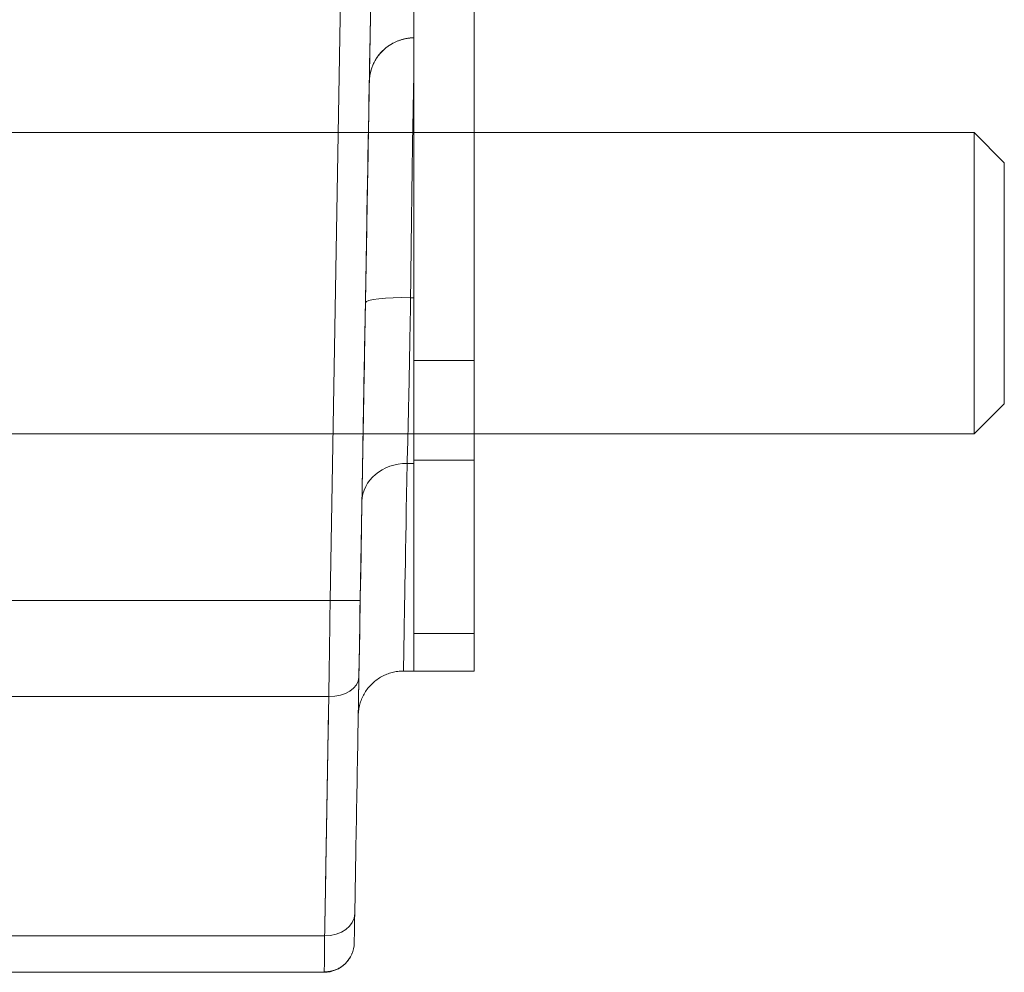
# Model space of a CAD drawing. Units: millimetres. Extents: x -292 to 99, y -108 to 108.
# Drawn here: x 66 to 99, y -60 to -28 of the extents above; entities that cross this region are included whole.
import ezdxf

# ---------------------------------------------------------------- set-up
doc = ezdxf.new("R2010")
doc.units = ezdxf.units.MM
doc.layers.add('100', color=7, linetype='Continuous')

msp = doc.modelspace()

# ---------------------------------------------------------------- linework, layer by layer
at = {"layer": '100', "color": 7, "linetype": 'Continuous', "lineweight": 18}
for p, q in [((79, 39.686, -50), (79, -39.686, -50)), ((79, -39.686, 50), (79, 39.686, 50)), ((79, -39.686, 50), (79, 39.686, 50)), ((81, 39.686, -50), (81, -39.686, -50)), ((81, -39.686, 50), (81, 39.686, 50)), ((81, -39.686, 50), (81, 39.686, 50)), ((77.047, 0, -60.547), (76.216, -47.652, -59.716)), ((77.216, -47.652, -58.716), (78.047, 0, -59.547)), ((76.216, -47.652, 59.716), (77.047, 0, 60.547)), ((76.216, -47.652, 59.716), (77.047, 0, 60.547)), ((78.047, 0, 59.547), (77.216, -47.652, 58.716)), ((78.047, 0, 59.547), (77.216, -47.652, 58.716)), ((97.601, -32.123, 37.123), (63.601, -32.123, 37.123)), ((97.601, -32.123, -37.123), (63.601, -32.123, -37.123)), ((98.601, -33.123, 37.123), (97.601, -32.123, 37.123)), ((98.601, -33.123, -37.123), (97.601, -32.123, -37.123)), ((78.888, -37.604, 28.974), (79, -37.604, 28.974)), ((78.888, -37.604, -28.974), (79, -37.604, -28.974)), ((81, -39.686, -50), (79, -39.686, -50)), ((81, -39.686, 50), (79, -39.686, 50)), ((81, -39.686, 50), (79, -39.686, 50)), ((97.601, -42.123, 37.123), (98.601, -41.123, 37.123)), ((97.601, -42.123, -37.123), (98.601, -41.123, -37.123)), ((63.601, -42.123, 37.123), (97.601, -42.123, 37.123)), ((63.601, -42.123, -37.123), (97.601, -42.123, -37.123)), ((78.773, -43.105, 25.337), (79.009, -43.105, 25.337)), ((78.773, -43.105, -25.337), (79.009, -43.105, -25.337)), ((78.773, -43.105, 25.337), (79.009, -43.105, 25.337)), ((81, -42.993, -48.75), (79, -42.993, -48.75)), ((81, -42.993, 48.75), (79, -42.993, 48.75)), ((81, -42.993, 48.75), (79, -42.993, 48.75)), ((64.784, -47.652, 59.716), (76.216, -47.652, 59.716)), ((64.784, -47.652, -59.716), (76.216, -47.652, -59.716)), ((64.784, -47.652, 59.716), (76.216, -47.652, 59.716)), ((81, -48.75, -42.993), (79, -48.75, -42.993)), ((81, -48.75, 42.993), (79, -48.75, 42.993)), ((81, -48.75, 42.993), (79, -48.75, 42.993)), ((78.652, -50), (79, -50)), ((81, -50, -39.686), (79, -50, -39.686)), ((81, -50, 39.686), (79, -50, 39.686)), ((79, -50, -39.686), (79, -50, 39.686)), ((81, -50, 39.686), (79, -50, 39.686)), ((81, -50, -39.686), (81, -50, 39.686)), ((64.829, -50.845, 58.49), (76.171, -50.845, 58.49)), ((64.829, -50.845, -58.49), (76.171, -50.845, -58.49)), ((64.829, -50.845, 58.49), (76.171, -50.845, 58.49)), ((64.966, -58.793, 50.494), (76.034, -58.793, 50.494)), ((64.966, -58.793, -50.494), (76.034, -58.793, -50.494)), ((64.966, -58.793, 50.494), (76.034, -58.793, 50.494)), ((77.017, -59.017, 47.236), (77.017, -59.017, -47.236)), ((64.983, -60, 47.236), (76.017, -60, 47.236)), ((64.983, -60, -47.236), (76.017, -60, -47.236)), ((64.983, -60, 47.236), (76.017, -60, 47.236)), ((76.017, -60, -47.236), (76.017, -60, 47.236))]:
    msp.add_line(p, q, dxfattribs=at)
for points in [[(79, -28.974, -37.604), (79, -28.955, -37.741), (79, -28.934, -37.876), (79, -28.91, -38.012), (79, -28.883, -38.146), (79, -28.854, -38.28), (79, -28.822, -38.413), (79, -28.788, -38.546), (79, -28.752, -38.678), (79, -28.713, -38.809), (79, -28.672, -38.939), (79, -28.629, -39.069), (79, -28.583, -39.197), (79, -28.535, -39.325), (79, -28.485, -39.451), (79, -28.432, -39.577), (79, -28.377, -39.702), (79, -28.32, -39.825)], [(79, -28.32, 39.825), (79, -28.377, 39.701), (79, -28.432, 39.577), (79, -28.485, 39.451), (79, -28.535, 39.324), (79, -28.583, 39.197), (79, -28.629, 39.068), (79, -28.672, 38.939), (79, -28.713, 38.809), (79, -28.752, 38.678), (79, -28.789, 38.546), (79, -28.822, 38.413), (79, -28.854, 38.28), (79, -28.883, 38.146), (79, -28.91, 38.012), (79, -28.934, 37.876), (79, -28.955, 37.741), (79, -28.974, 37.604)], [(79.006, -28.974, -37.604), (78.96, -28.975, -37.605), (78.913, -28.978, -37.605), (78.867, -28.982, -37.606), (78.821, -28.987, -37.606), (78.775, -28.994, -37.607), (78.73, -29.002, -37.609), (78.684, -29.012, -37.61), (78.639, -29.023, -37.611), (78.595, -29.035, -37.613), (78.55, -29.049, -37.615), (78.507, -29.064, -37.617), (78.463, -29.08, -37.619), (78.42, -29.098, -37.622), (78.378, -29.117, -37.624), (78.336, -29.137, -37.627), (78.295, -29.158, -37.63), (78.255, -29.181, -37.633), (78.215, -29.204, -37.636), (78.176, -29.229, -37.639), (78.138, -29.256, -37.643), (78.101, -29.283, -37.646), (78.064, -29.311, -37.65), (78.029, -29.341, -37.654), (77.994, -29.372, -37.658), (77.961, -29.404, -37.662), (77.929, -29.437, -37.667), (77.897, -29.47, -37.671), (77.867, -29.505, -37.676), (77.838, -29.541, -37.68), (77.81, -29.578, -37.685), (77.783, -29.615, -37.69), (77.757, -29.654, -37.695), (77.733, -29.693, -37.7), (77.71, -29.732, -37.706), (77.688, -29.773, -37.711), (77.667, -29.814, -37.716), (77.647, -29.856, -37.722), (77.629, -29.898, -37.727), (77.612, -29.941, -37.733), (77.596, -29.984, -37.739), (77.582, -30.028, -37.744), (77.569, -30.072, -37.75), (77.558, -30.117, -37.756), (77.547, -30.162, -37.762), (77.539, -30.207, -37.768), (77.531, -30.252, -37.773), (77.525, -30.298, -37.779), (77.521, -30.343, -37.785), (77.518, -30.389, -37.791), (77.516, -30.435, -37.797)], [(79.006, -28.974, 37.604), (78.964, -28.975, 37.604), (78.921, -28.977, 37.605), (78.878, -28.98, 37.605), (78.835, -28.985, 37.606), (78.791, -28.991, 37.607), (78.748, -28.998, 37.608), (78.704, -29.006, 37.609), (78.659, -29.016, 37.611), (78.615, -29.028, 37.612), (78.571, -29.041, 37.614), (78.527, -29.055, 37.616), (78.483, -29.071, 37.618), (78.44, -29.088, 37.62), (78.396, -29.107, 37.623), (78.353, -29.127, 37.626), (78.311, -29.148, 37.628), (78.269, -29.171, 37.632), (78.228, -29.196, 37.635), (78.187, -29.222, 37.638), (78.147, -29.249, 37.642), (78.108, -29.277, 37.646), (78.069, -29.307, 37.65), (78.032, -29.338, 37.654), (77.996, -29.371, 37.658), (77.96, -29.404, 37.662), (77.926, -29.439, 37.667), (77.893, -29.475, 37.672), (77.861, -29.511, 37.677), (77.831, -29.549, 37.682), (77.802, -29.587, 37.687), (77.774, -29.627, 37.692), (77.748, -29.667, 37.697), (77.723, -29.708, 37.702), (77.699, -29.749, 37.708), (77.677, -29.791, 37.713), (77.656, -29.833, 37.719), (77.637, -29.876, 37.724), (77.619, -29.919, 37.73), (77.603, -29.962, 37.736), (77.588, -30.006, 37.741), (77.574, -30.049, 37.747), (77.563, -30.093, 37.753), (77.552, -30.136, 37.758), (77.543, -30.18, 37.764), (77.535, -30.223, 37.77), (77.529, -30.266, 37.775), (77.524, -30.309, 37.781), (77.52, -30.351, 37.786), (77.517, -30.394, 37.792), (77.516, -30.435, 37.797)], [(79.006, -28.974, 37.604), (78.964, -28.975, 37.604), (78.921, -28.977, 37.605), (78.878, -28.98, 37.605), (78.835, -28.985, 37.606), (78.791, -28.991, 37.607), (78.748, -28.998, 37.608), (78.704, -29.006, 37.609), (78.659, -29.016, 37.611), (78.615, -29.028, 37.612), (78.571, -29.041, 37.614), (78.527, -29.055, 37.616), (78.483, -29.071, 37.618), (78.44, -29.088, 37.62), (78.396, -29.107, 37.623), (78.353, -29.127, 37.626), (78.311, -29.148, 37.628), (78.269, -29.171, 37.632), (78.228, -29.196, 37.635), (78.187, -29.222, 37.638), (78.147, -29.249, 37.642), (78.108, -29.277, 37.646), (78.069, -29.307, 37.65), (78.032, -29.338, 37.654), (77.996, -29.371, 37.658), (77.96, -29.404, 37.662), (77.926, -29.439, 37.667), (77.893, -29.475, 37.672), (77.861, -29.511, 37.677), (77.831, -29.549, 37.682), (77.802, -29.587, 37.687), (77.774, -29.627, 37.692), (77.748, -29.667, 37.697), (77.723, -29.708, 37.702), (77.699, -29.749, 37.708), (77.677, -29.791, 37.713), (77.656, -29.833, 37.719), (77.637, -29.876, 37.724), (77.619, -29.919, 37.73), (77.603, -29.962, 37.736), (77.588, -30.006, 37.741), (77.574, -30.049, 37.747), (77.563, -30.093, 37.753), (77.552, -30.136, 37.758), (77.543, -30.18, 37.764), (77.535, -30.223, 37.77), (77.529, -30.266, 37.775), (77.524, -30.309, 37.781), (77.52, -30.351, 37.786), (77.517, -30.394, 37.792), (77.516, -30.435, 37.797)], [(79, -29.952, -34.418), (79, -29.922, -34.479), (79, -29.892, -34.539), (79, -29.863, -34.6), (79, -29.834, -34.661), (79, -29.806, -34.722), (79, -29.778, -34.783), (79, -29.75, -34.845), (79, -29.723, -34.906), (79, -29.697, -34.968), (79, -29.671, -35.029), (79, -29.645, -35.091), (79, -29.619, -35.153), (79, -29.594, -35.215), (79, -29.57, -35.277), (79, -29.546, -35.34), (79, -29.522, -35.402), (79, -29.499, -35.465), (79, -29.476, -35.527), (79, -29.454, -35.59), (79, -29.432, -35.653), (79, -29.41, -35.716), (79, -29.389, -35.779), (79, -29.368, -35.843), (79, -29.348, -35.906), (79, -29.328, -35.97), (79, -29.309, -36.034), (79, -29.29, -36.098), (79, -29.271, -36.162), (79, -29.253, -36.226), (79, -29.236, -36.29), (79, -29.219, -36.355), (79, -29.202, -36.419), (79, -29.185, -36.484), (79, -29.169, -36.549), (79, -29.154, -36.614), (79, -29.139, -36.679), (79, -29.124, -36.744), (79, -29.11, -36.809), (79, -29.096, -36.875), (79, -29.083, -36.941), (79, -29.07, -37.006), (79, -29.058, -37.072), (79, -29.046, -37.138), (79, -29.034, -37.204), (79, -29.023, -37.271), (79, -29.012, -37.337), (79, -29.002, -37.404), (79, -28.992, -37.47), (79, -28.983, -37.537), (79, -28.974, -37.604)], [(79, -28.974, 37.604), (79, -28.983, 37.537), (79, -28.992, 37.47), (79, -29.002, 37.404), (79, -29.012, 37.337), (79, -29.023, 37.271), (79, -29.034, 37.204), (79, -29.046, 37.138), (79, -29.058, 37.072), (79, -29.07, 37.006), (79, -29.083, 36.941), (79, -29.096, 36.875), (79, -29.11, 36.809), (79, -29.124, 36.744), (79, -29.139, 36.679), (79, -29.154, 36.614), (79, -29.169, 36.549), (79, -29.185, 36.484), (79, -29.202, 36.419), (79, -29.218, 36.355), (79, -29.236, 36.29), (79, -29.253, 36.226), (79, -29.271, 36.162), (79, -29.29, 36.098), (79, -29.309, 36.034), (79, -29.328, 35.97), (79, -29.348, 35.907), (79, -29.368, 35.843), (79, -29.389, 35.78), (79, -29.41, 35.716), (79, -29.432, 35.653), (79, -29.454, 35.59), (79, -29.476, 35.528), (79, -29.499, 35.465), (79, -29.522, 35.402), (79, -29.546, 35.34), (79, -29.57, 35.277), (79, -29.594, 35.215), (79, -29.619, 35.153), (79, -29.645, 35.091), (79, -29.67, 35.029), (79, -29.697, 34.968), (79, -29.723, 34.906), (79, -29.75, 34.845), (79, -29.778, 34.784), (79, -29.806, 34.722), (79, -29.834, 34.661), (79, -29.863, 34.601), (79, -29.892, 34.54), (79, -29.922, 34.479), (79, -29.952, 34.419)], [(78.888, -37.604, -28.974), (78.89, -37.414, -29.001), (78.892, -37.225, -29.031), (78.894, -37.037, -29.065), (78.897, -36.849, -29.102), (78.899, -36.661, -29.143), (78.901, -36.475, -29.188), (78.903, -36.289, -29.236), (78.906, -36.105, -29.288), (78.908, -35.921, -29.343), (78.91, -35.739, -29.402), (78.912, -35.558, -29.464), (78.914, -35.377, -29.53), (78.917, -35.199, -29.599), (78.919, -35.021, -29.671), (78.921, -34.845, -29.747), (78.923, -34.671, -29.826), (78.925, -34.498, -29.909), (78.928, -34.326, -29.995), (78.93, -34.156, -30.083), (78.932, -33.988, -30.176), (78.934, -33.822, -30.271), (78.937, -33.658, -30.37), (78.939, -33.496, -30.471), (78.941, -33.335, -30.576), (78.943, -33.177, -30.684), (78.945, -33.021, -30.795), (78.948, -32.867, -30.909), (78.95, -32.715, -31.026), (78.952, -32.566, -31.146), (78.954, -32.418, -31.269), (78.956, -32.274, -31.394), (78.959, -32.131, -31.523), (78.961, -31.991, -31.654), (78.963, -31.854, -31.787), (78.965, -31.719, -31.924), (78.968, -31.587, -32.062), (78.97, -31.458, -32.204), (78.972, -31.331, -32.347), (78.974, -31.207, -32.494), (78.976, -31.085, -32.642), (78.979, -30.967, -32.793), (78.981, -30.851, -32.946), (78.983, -30.739, -33.101), (78.985, -30.629, -33.258), (78.988, -30.523, -33.417), (78.99, -30.419, -33.579), (78.992, -30.319, -33.742), (78.994, -30.221, -33.907), (78.996, -30.127, -34.074), (78.999, -30.037, -34.243)], [(78.999, -30.037, 34.243), (78.996, -30.127, 34.074), (78.994, -30.221, 33.907), (78.992, -30.319, 33.742), (78.99, -30.419, 33.579), (78.988, -30.523, 33.417), (78.985, -30.629, 33.258), (78.983, -30.739, 33.101), (78.981, -30.851, 32.946), (78.979, -30.967, 32.793), (78.976, -31.085, 32.642), (78.974, -31.207, 32.494), (78.972, -31.331, 32.347), (78.97, -31.458, 32.204), (78.968, -31.587, 32.062), (78.965, -31.719, 31.924), (78.963, -31.854, 31.787), (78.961, -31.991, 31.654), (78.959, -32.131, 31.523), (78.956, -32.274, 31.394), (78.954, -32.418, 31.269), (78.952, -32.566, 31.146), (78.95, -32.715, 31.026), (78.948, -32.867, 30.909), (78.945, -33.021, 30.795), (78.943, -33.177, 30.684), (78.941, -33.335, 30.576), (78.939, -33.496, 30.471), (78.937, -33.658, 30.37), (78.934, -33.822, 30.271), (78.932, -33.988, 30.176), (78.93, -34.156, 30.083), (78.928, -34.326, 29.995), (78.925, -34.498, 29.909), (78.923, -34.671, 29.826), (78.921, -34.845, 29.747), (78.919, -35.021, 29.671), (78.917, -35.199, 29.599), (78.914, -35.377, 29.53), (78.912, -35.558, 29.464), (78.91, -35.739, 29.402), (78.908, -35.921, 29.343), (78.906, -36.105, 29.288), (78.903, -36.289, 29.236), (78.901, -36.475, 29.188), (78.899, -36.661, 29.143), (78.897, -36.849, 29.102), (78.894, -37.037, 29.065), (78.892, -37.225, 29.031), (78.89, -37.414, 29.001), (78.888, -37.604, 28.974)], [(78.999, -30.037, 34.243), (78.996, -30.127, 34.074), (78.994, -30.221, 33.907), (78.992, -30.318, 33.742), (78.99, -30.419, 33.578), (78.988, -30.522, 33.417), (78.985, -30.629, 33.258), (78.983, -30.738, 33.1), (78.981, -30.851, 32.945), (78.979, -30.966, 32.792), (78.976, -31.084, 32.641), (78.974, -31.205, 32.493), (78.972, -31.33, 32.347), (78.97, -31.456, 32.203), (78.968, -31.586, 32.062), (78.965, -31.718, 31.923), (78.963, -31.853, 31.787), (78.961, -31.99, 31.653), (78.959, -32.13, 31.522), (78.956, -32.273, 31.394), (78.954, -32.418, 31.269), (78.952, -32.565, 31.146), (78.95, -32.715, 31.026), (78.948, -32.867, 30.909), (78.945, -33.021, 30.795), (78.943, -33.177, 30.684), (78.941, -33.335, 30.576), (78.939, -33.496, 30.471), (78.937, -33.658, 30.369), (78.934, -33.822, 30.271), (78.932, -33.988, 30.175), (78.93, -34.156, 30.083), (78.928, -34.326, 29.994), (78.925, -34.497, 29.908), (78.923, -34.67, 29.825), (78.921, -34.845, 29.746), (78.919, -35.021, 29.67), (78.917, -35.198, 29.598), (78.914, -35.377, 29.528), (78.912, -35.557, 29.463), (78.91, -35.739, 29.401), (78.908, -35.921, 29.342), (78.906, -36.105, 29.287), (78.903, -36.289, 29.235), (78.901, -36.475, 29.187), (78.899, -36.661, 29.143), (78.897, -36.848, 29.102), (78.894, -37.036, 29.064), (78.892, -37.225, 29.031), (78.89, -37.414, 29), (78.888, -37.604, 28.974)], [(79, -30.041, -34.245), (79, -30.039, -34.248), (79, -30.037, -34.252), (79, -30.035, -34.255), (79, -30.033, -34.259), (79, -30.032, -34.262), (79, -30.03, -34.266), (79, -30.028, -34.269), (79, -30.026, -34.273), (79, -30.024, -34.276), (79, -30.023, -34.279), (79, -30.021, -34.283), (79, -30.019, -34.286), (79, -30.017, -34.29), (79, -30.015, -34.293), (79, -30.014, -34.297), (79, -30.012, -34.3), (79, -30.01, -34.304), (79, -30.008, -34.307), (79, -30.006, -34.311), (79, -30.005, -34.314), (79, -30.003, -34.318), (79, -30.001, -34.321), (79, -29.999, -34.324), (79, -29.998, -34.328), (79, -29.996, -34.331), (79, -29.994, -34.335), (79, -29.992, -34.338), (79, -29.99, -34.342), (79, -29.989, -34.345), (79, -29.987, -34.349), (79, -29.985, -34.352), (79, -29.983, -34.356), (79, -29.982, -34.359), (79, -29.98, -34.363), (79, -29.978, -34.366), (79, -29.976, -34.37), (79, -29.975, -34.373), (79, -29.973, -34.377), (79, -29.971, -34.38), (79, -29.969, -34.383), (79, -29.968, -34.387), (79, -29.966, -34.39), (79, -29.964, -34.394), (79, -29.962, -34.397), (79, -29.961, -34.401), (79, -29.959, -34.404), (79, -29.957, -34.408), (79, -29.955, -34.411), (79, -29.954, -34.415), (79, -29.952, -34.418)], [(79, -29.952, 34.419), (79, -29.953, 34.415), (79, -29.955, 34.412), (79, -29.957, 34.408), (79, -29.959, 34.405), (79, -29.96, 34.401), (79, -29.962, 34.398), (79, -29.964, 34.394), (79, -29.966, 34.391), (79, -29.967, 34.387), (79, -29.969, 34.384), (79, -29.971, 34.38), (79, -29.973, 34.377), (79, -29.974, 34.373), (79, -29.976, 34.37), (79, -29.978, 34.366), (79, -29.98, 34.363), (79, -29.981, 34.359), (79, -29.983, 34.356), (79, -29.985, 34.352), (79, -29.987, 34.349), (79, -29.989, 34.346), (79, -29.99, 34.342), (79, -29.992, 34.339), (79, -29.994, 34.335), (79, -29.996, 34.332), (79, -29.997, 34.328), (79, -29.999, 34.325), (79, -30.001, 34.321), (79, -30.003, 34.318), (79, -30.005, 34.314), (79, -30.006, 34.311), (79, -30.008, 34.307), (79, -30.01, 34.304), (79, -30.012, 34.3), (79, -30.014, 34.297), (79, -30.015, 34.293), (79, -30.017, 34.29), (79, -30.019, 34.286), (79, -30.021, 34.283), (79, -30.023, 34.28), (79, -30.024, 34.276), (79, -30.026, 34.273), (79, -30.028, 34.269), (79, -30.03, 34.266), (79, -30.032, 34.262), (79, -30.033, 34.259), (79, -30.035, 34.255), (79, -30.037, 34.252), (79, -30.039, 34.248), (79, -30.041, 34.245)], [(78.888, -37.604, 28.974), (78.885, -37.74, 28.955), (78.883, -37.874, 28.934), (78.881, -38.009, 28.91), (78.879, -38.143, 28.884), (78.876, -38.276, 28.855), (78.874, -38.409, 28.824), (78.872, -38.542, 28.79), (78.869, -38.673, 28.755), (78.867, -38.805, 28.716), (78.865, -38.935, 28.676), (78.862, -39.064, 28.632), (78.86, -39.193, 28.587), (78.858, -39.321, 28.539), (78.856, -39.448, 28.489), (78.853, -39.575, 28.437), (78.851, -39.7, 28.383), (78.849, -39.824, 28.326), (78.846, -39.947, 28.267), (78.844, -40.069, 28.206), (78.842, -40.19, 28.142), (78.839, -40.31, 28.077), (78.837, -40.428, 28.009), (78.835, -40.545, 27.939), (78.832, -40.661, 27.867), (78.83, -40.776, 27.792), (78.828, -40.889, 27.716), (78.826, -41.001, 27.638), (78.823, -41.111, 27.557), (78.821, -41.22, 27.475), (78.819, -41.327, 27.39), (78.816, -41.433, 27.304), (78.814, -41.537, 27.216), (78.812, -41.639, 27.125), (78.809, -41.74, 27.033), (78.807, -41.84, 26.94), (78.805, -41.937, 26.844), (78.803, -42.033, 26.747), (78.8, -42.127, 26.648), (78.798, -42.219, 26.547), (78.796, -42.309, 26.444), (78.793, -42.398, 26.34), (78.791, -42.484, 26.235), (78.789, -42.569, 26.128), (78.786, -42.652, 26.019), (78.784, -42.732, 25.909), (78.782, -42.811, 25.797), (78.779, -42.888, 25.684), (78.777, -42.962, 25.57), (78.775, -43.035, 25.454), (78.773, -43.105, 25.337)], [(78.773, -43.105, -25.337), (78.775, -43.035, -25.454), (78.777, -42.962, -25.57), (78.779, -42.888, -25.684), (78.782, -42.811, -25.797), (78.784, -42.732, -25.909), (78.786, -42.652, -26.019), (78.789, -42.569, -26.128), (78.791, -42.484, -26.235), (78.793, -42.398, -26.34), (78.796, -42.309, -26.444), (78.798, -42.219, -26.547), (78.8, -42.127, -26.648), (78.803, -42.033, -26.747), (78.805, -41.937, -26.844), (78.807, -41.84, -26.94), (78.809, -41.74, -27.033), (78.812, -41.639, -27.125), (78.814, -41.537, -27.216), (78.816, -41.433, -27.304), (78.819, -41.327, -27.39), (78.821, -41.22, -27.475), (78.823, -41.111, -27.557), (78.826, -41.001, -27.638), (78.828, -40.889, -27.716), (78.83, -40.776, -27.792), (78.832, -40.661, -27.867), (78.835, -40.545, -27.939), (78.837, -40.428, -28.009), (78.839, -40.31, -28.077), (78.842, -40.19, -28.142), (78.844, -40.069, -28.206), (78.846, -39.947, -28.267), (78.849, -39.824, -28.326), (78.851, -39.7, -28.383), (78.853, -39.575, -28.437), (78.856, -39.448, -28.489), (78.858, -39.321, -28.539), (78.86, -39.193, -28.587), (78.862, -39.064, -28.632), (78.865, -38.935, -28.676), (78.867, -38.805, -28.716), (78.869, -38.673, -28.755), (78.872, -38.542, -28.79), (78.874, -38.409, -28.824), (78.876, -38.276, -28.855), (78.879, -38.143, -28.884), (78.881, -38.009, -28.91), (78.883, -37.874, -28.934), (78.885, -37.74, -28.955), (78.888, -37.604, -28.974)], [(78.888, -37.604, 28.974), (78.885, -37.74, 28.955), (78.883, -37.874, 28.934), (78.881, -38.009, 28.91), (78.879, -38.143, 28.884), (78.876, -38.276, 28.855), (78.874, -38.409, 28.824), (78.872, -38.542, 28.791), (78.869, -38.674, 28.755), (78.867, -38.805, 28.717), (78.865, -38.935, 28.676), (78.862, -39.065, 28.633), (78.86, -39.193, 28.588), (78.858, -39.321, 28.54), (78.856, -39.449, 28.49), (78.853, -39.575, 28.438), (78.851, -39.7, 28.383), (78.849, -39.824, 28.327), (78.846, -39.947, 28.267), (78.844, -40.069, 28.206), (78.842, -40.19, 28.143), (78.839, -40.31, 28.077), (78.837, -40.428, 28.009), (78.835, -40.545, 27.939), (78.832, -40.661, 27.867), (78.83, -40.776, 27.792), (78.828, -40.889, 27.716), (78.826, -41.001, 27.638), (78.823, -41.111, 27.557), (78.821, -41.22, 27.475), (78.819, -41.327, 27.39), (78.816, -41.433, 27.304), (78.814, -41.537, 27.216), (78.812, -41.64, 27.126), (78.809, -41.741, 27.034), (78.807, -41.84, 26.94), (78.805, -41.938, 26.844), (78.803, -42.034, 26.747), (78.8, -42.128, 26.648), (78.798, -42.22, 26.547), (78.796, -42.31, 26.445), (78.793, -42.398, 26.341), (78.791, -42.485, 26.235), (78.789, -42.57, 26.128), (78.786, -42.652, 26.019), (78.784, -42.733, 25.909), (78.782, -42.811, 25.797), (78.779, -42.888, 25.684), (78.777, -42.962, 25.57), (78.775, -43.035, 25.454), (78.773, -43.105, 25.337)], [(78.773, -43.105, 25.337), (78.763, -43.634, 24.415), (78.754, -44.143, 23.482), (78.745, -44.632, 22.538), (78.737, -45.101, 21.585), (78.729, -45.549, 20.621), (78.721, -45.977, 19.648), (78.714, -46.384, 18.667), (78.707, -46.771, 17.677), (78.701, -47.136, 16.679), (78.695, -47.48, 15.673), (78.689, -47.802, 14.66), (78.684, -48.103, 13.641), (78.679, -48.382, 12.616), (78.675, -48.639, 11.584), (78.671, -48.874, 10.548), (78.667, -49.087, 9.507), (78.664, -49.278, 8.461), (78.661, -49.447, 7.412), (78.658, -49.593, 6.359), (78.656, -49.717, 5.304), (78.655, -49.819, 4.246), (78.653, -49.898, 3.186), (78.652, -49.955, 2.125), (78.652, -49.989, 1.063), (78.652, -50, 0), (78.652, -49.989, -1.063), (78.652, -49.955, -2.125), (78.653, -49.898, -3.186), (78.655, -49.819, -4.246), (78.656, -49.717, -5.304), (78.658, -49.593, -6.359), (78.661, -49.447, -7.412), (78.664, -49.278, -8.461), (78.667, -49.087, -9.507), (78.671, -48.874, -10.548), (78.675, -48.639, -11.584), (78.679, -48.382, -12.616), (78.684, -48.103, -13.641), (78.689, -47.802, -14.66), (78.695, -47.48, -15.673), (78.701, -47.136, -16.679), (78.707, -46.771, -17.677), (78.714, -46.384, -18.667), (78.721, -45.977, -19.648), (78.729, -45.549, -20.621), (78.737, -45.101, -21.585), (78.745, -44.632, -22.538), (78.754, -44.143, -23.482), (78.763, -43.634, -24.415), (78.773, -43.105, -25.337)], [(78.773, -43.105, 25.337), (78.763, -43.634, 24.415), (78.754, -44.143, 23.482), (78.745, -44.632, 22.539), (78.737, -45.101, 21.585), (78.729, -45.55, 20.621), (78.721, -45.978, 19.649), (78.714, -46.385, 18.667), (78.707, -46.771, 17.677), (78.701, -47.136, 16.679), (78.695, -47.48, 15.673), (78.689, -47.802, 14.66), (78.684, -48.103, 13.641), (78.679, -48.382, 12.616), (78.675, -48.639, 11.584), (78.671, -48.875, 10.548), (78.667, -49.088, 9.507), (78.664, -49.279, 8.461), (78.661, -49.448, 7.412), (78.658, -49.594, 6.359), (78.656, -49.718, 5.304), (78.655, -49.819, 4.246), (78.653, -49.898, 3.186), (78.652, -49.955, 2.125), (78.652, -49.989, 1.063), (78.652, -50, 0), (78.652, -49.989, -1.063), (78.652, -49.955, -2.125), (78.653, -49.898, -3.186), (78.655, -49.819, -4.246), (78.656, -49.718, -5.304), (78.658, -49.594, -6.359), (78.661, -49.448, -7.412), (78.664, -49.279, -8.461), (78.667, -49.088, -9.507), (78.671, -48.875, -10.548), (78.675, -48.639, -11.584), (78.679, -48.382, -12.616), (78.684, -48.103, -13.641), (78.689, -47.802, -14.66), (78.695, -47.48, -15.673), (78.701, -47.136, -16.679), (78.707, -46.771, -17.677), (78.714, -46.385, -18.667), (78.721, -45.978, -19.649), (78.729, -45.55, -20.621), (78.737, -45.101, -21.585), (78.745, -44.632, -22.539), (78.754, -44.143, -23.482), (78.763, -43.634, -24.415), (78.773, -43.105, -25.337)], [(76.171, -50.845, 58.49), (76.172, -50.792, 58.535), (76.173, -50.738, 58.58), (76.174, -50.684, 58.624), (76.175, -50.629, 58.667), (76.176, -50.573, 58.709), (76.176, -50.517, 58.751), (76.177, -50.461, 58.791), (76.178, -50.403, 58.831), (76.179, -50.346, 58.87), (76.18, -50.287, 58.908), (76.181, -50.228, 58.946), (76.182, -50.169, 58.983), (76.183, -50.109, 59.018), (76.184, -50.049, 59.053), (76.184, -49.988, 59.087), (76.185, -49.926, 59.121), (76.186, -49.865, 59.153), (76.187, -49.802, 59.185), (76.188, -49.74, 59.215), (76.189, -49.676, 59.245), (76.19, -49.613, 59.274), (76.191, -49.549, 59.302), (76.192, -49.485, 59.33), (76.193, -49.42, 59.356), (76.193, -49.355, 59.381), (76.194, -49.29, 59.406), (76.195, -49.224, 59.43), (76.196, -49.158, 59.452), (76.197, -49.092, 59.474), (76.198, -49.025, 59.495), (76.199, -48.958, 59.515), (76.2, -48.891, 59.534), (76.201, -48.824, 59.553), (76.201, -48.756, 59.57), (76.202, -48.688, 59.586), (76.203, -48.62, 59.601), (76.204, -48.552, 59.616), (76.205, -48.484, 59.629), (76.206, -48.415, 59.642), (76.207, -48.346, 59.654), (76.208, -48.277, 59.664), (76.209, -48.208, 59.674), (76.209, -48.139, 59.682), (76.21, -48.07, 59.69), (76.211, -48, 59.697), (76.212, -47.931, 59.703), (76.213, -47.861, 59.707), (76.214, -47.791, 59.711), (76.215, -47.721, 59.714), (76.216, -47.652, 59.716)], [(76.216, -47.652, -59.716), (76.215, -47.721, -59.714), (76.214, -47.791, -59.711), (76.213, -47.861, -59.707), (76.212, -47.931, -59.703), (76.211, -48, -59.697), (76.21, -48.07, -59.69), (76.209, -48.139, -59.682), (76.209, -48.208, -59.674), (76.208, -48.277, -59.664), (76.207, -48.346, -59.654), (76.206, -48.415, -59.642), (76.205, -48.484, -59.629), (76.204, -48.552, -59.616), (76.203, -48.62, -59.601), (76.202, -48.688, -59.586), (76.201, -48.756, -59.57), (76.201, -48.824, -59.553), (76.2, -48.891, -59.534), (76.199, -48.958, -59.515), (76.198, -49.025, -59.495), (76.197, -49.092, -59.474), (76.196, -49.158, -59.452), (76.195, -49.224, -59.43), (76.194, -49.29, -59.406), (76.193, -49.355, -59.381), (76.193, -49.42, -59.356), (76.192, -49.485, -59.33), (76.191, -49.549, -59.302), (76.19, -49.613, -59.274), (76.189, -49.676, -59.245), (76.188, -49.74, -59.215), (76.187, -49.802, -59.185), (76.186, -49.865, -59.153), (76.185, -49.926, -59.121), (76.184, -49.988, -59.087), (76.184, -50.049, -59.053), (76.183, -50.109, -59.018), (76.182, -50.169, -58.983), (76.181, -50.228, -58.946), (76.18, -50.287, -58.908), (76.179, -50.346, -58.87), (76.178, -50.403, -58.831), (76.177, -50.461, -58.791), (76.176, -50.517, -58.751), (76.176, -50.573, -58.709), (76.175, -50.629, -58.667), (76.174, -50.684, -58.624), (76.173, -50.738, -58.58), (76.172, -50.792, -58.535), (76.171, -50.845, -58.49)], [(76.171, -50.845, 58.49), (76.172, -50.792, 58.535), (76.173, -50.738, 58.58), (76.174, -50.684, 58.624), (76.175, -50.629, 58.667), (76.176, -50.574, 58.709), (76.176, -50.517, 58.751), (76.177, -50.461, 58.792), (76.178, -50.404, 58.832), (76.179, -50.346, 58.871), (76.18, -50.288, 58.91), (76.181, -50.229, 58.947), (76.182, -50.17, 58.984), (76.183, -50.11, 59.02), (76.184, -50.049, 59.055), (76.184, -49.988, 59.089), (76.185, -49.927, 59.123), (76.186, -49.865, 59.155), (76.187, -49.803, 59.187), (76.188, -49.741, 59.218), (76.189, -49.678, 59.248), (76.19, -49.614, 59.277), (76.191, -49.55, 59.305), (76.192, -49.486, 59.332), (76.193, -49.421, 59.359), (76.193, -49.356, 59.384), (76.194, -49.291, 59.409), (76.195, -49.225, 59.432), (76.196, -49.159, 59.455), (76.197, -49.093, 59.477), (76.198, -49.026, 59.498), (76.199, -48.959, 59.518), (76.2, -48.892, 59.537), (76.201, -48.825, 59.555), (76.201, -48.757, 59.572), (76.202, -48.689, 59.588), (76.203, -48.621, 59.603), (76.204, -48.553, 59.618), (76.205, -48.484, 59.631), (76.206, -48.415, 59.643), (76.207, -48.347, 59.655), (76.208, -48.278, 59.665), (76.209, -48.208, 59.675), (76.209, -48.139, 59.683), (76.21, -48.07, 59.691), (76.211, -48, 59.697), (76.212, -47.931, 59.703), (76.213, -47.861, 59.707), (76.214, -47.791, 59.711), (76.215, -47.721, 59.714), (76.216, -47.652, 59.716)], [(77.149, -51.474, 0), (77.151, -51.426, 0), (77.154, -51.378, 0), (77.159, -51.331, 0), (77.165, -51.284, 0), (77.172, -51.238, 0), (77.181, -51.193, 0), (77.191, -51.147, 0), (77.202, -51.103, 0), (77.215, -51.058, 0), (77.229, -51.015, 0), (77.245, -50.971, 0), (77.262, -50.928, 0), (77.28, -50.886, 0), (77.3, -50.844, 0), (77.321, -50.802, 0), (77.343, -50.761, 0), (77.367, -50.721, 0), (77.391, -50.682, 0), (77.417, -50.643, 0), (77.445, -50.605, 0), (77.473, -50.568, 0), (77.502, -50.532, 0), (77.533, -50.497, 0), (77.565, -50.463, 0), (77.597, -50.43, 0), (77.631, -50.398, 0), (77.666, -50.367, 0), (77.701, -50.337, 0), (77.738, -50.308, 0), (77.775, -50.281, 0), (77.813, -50.254, 0), (77.852, -50.229, 0), (77.892, -50.205, 0), (77.933, -50.182, 0), (77.974, -50.16, 0), (78.016, -50.14, 0), (78.058, -50.121, 0), (78.101, -50.103, 0), (78.144, -50.087, 0), (78.188, -50.072, 0), (78.232, -50.059, 0), (78.277, -50.047, 0), (78.321, -50.036, 0), (78.367, -50.027, 0), (78.413, -50.019, 0), (78.459, -50.013, 0), (78.506, -50.007, 0), (78.553, -50.004, 0), (78.6, -50.001, 0), (78.649, -50, 0)], [(76.034, -58.793, 50.494), (76.037, -58.649, 50.661), (76.039, -58.505, 50.827), (76.042, -58.36, 50.994), (76.044, -58.214, 51.16), (76.047, -58.068, 51.326), (76.049, -57.921, 51.492), (76.052, -57.773, 51.657), (76.054, -57.625, 51.822), (76.057, -57.477, 51.987), (76.059, -57.327, 52.152), (76.062, -57.177, 52.316), (76.065, -57.027, 52.481), (76.067, -56.875, 52.644), (76.07, -56.724, 52.808), (76.072, -56.571, 52.971), (76.075, -56.418, 53.134), (76.078, -56.264, 53.297), (76.08, -56.11, 53.459), (76.083, -55.955, 53.622), (76.086, -55.799, 53.784), (76.088, -55.643, 53.945), (76.091, -55.486, 54.106), (76.094, -55.329, 54.267), (76.097, -55.171, 54.428), (76.099, -55.012, 54.588), (76.102, -54.853, 54.748), (76.105, -54.693, 54.908), (76.108, -54.533, 55.068), (76.11, -54.372, 55.227), (76.113, -54.21, 55.385), (76.116, -54.047, 55.544), (76.119, -53.884, 55.702), (76.122, -53.721, 55.86), (76.124, -53.557, 56.017), (76.127, -53.392, 56.174), (76.13, -53.226, 56.331), (76.133, -53.06, 56.488), (76.136, -52.893, 56.644), (76.139, -52.726, 56.8), (76.142, -52.558, 56.955), (76.144, -52.39, 57.11), (76.147, -52.22, 57.265), (76.15, -52.051, 57.419), (76.153, -51.88, 57.573), (76.156, -51.709, 57.727), (76.159, -51.538, 57.88), (76.162, -51.365, 58.033), (76.165, -51.192, 58.186), (76.168, -51.019, 58.338), (76.171, -50.845, 58.49)], [(76.171, -50.845, -58.49), (76.168, -51.019, -58.338), (76.165, -51.192, -58.186), (76.162, -51.365, -58.033), (76.159, -51.538, -57.88), (76.156, -51.709, -57.727), (76.153, -51.88, -57.573), (76.15, -52.051, -57.419), (76.147, -52.22, -57.265), (76.144, -52.39, -57.11), (76.142, -52.558, -56.955), (76.139, -52.726, -56.8), (76.136, -52.893, -56.644), (76.133, -53.06, -56.488), (76.13, -53.226, -56.331), (76.127, -53.392, -56.174), (76.124, -53.557, -56.017), (76.122, -53.721, -55.86), (76.119, -53.884, -55.702), (76.116, -54.047, -55.544), (76.113, -54.21, -55.385), (76.11, -54.372, -55.227), (76.108, -54.533, -55.068), (76.105, -54.693, -54.908), (76.102, -54.853, -54.748), (76.099, -55.012, -54.588), (76.097, -55.171, -54.428), (76.094, -55.329, -54.267), (76.091, -55.486, -54.106), (76.088, -55.643, -53.945), (76.086, -55.799, -53.784), (76.083, -55.955, -53.622), (76.08, -56.11, -53.459), (76.078, -56.264, -53.297), (76.075, -56.418, -53.134), (76.072, -56.571, -52.971), (76.07, -56.724, -52.808), (76.067, -56.875, -52.644), (76.065, -57.027, -52.481), (76.062, -57.177, -52.316), (76.059, -57.327, -52.152), (76.057, -57.477, -51.987), (76.054, -57.625, -51.822), (76.052, -57.773, -51.657), (76.049, -57.921, -51.492), (76.047, -58.068, -51.326), (76.044, -58.214, -51.16), (76.042, -58.36, -50.994), (76.039, -58.505, -50.827), (76.037, -58.649, -50.661), (76.034, -58.793, -50.494)], [(76.034, -58.793, 50.494), (76.037, -58.646, 50.665), (76.039, -58.498, 50.835), (76.042, -58.35, 51.005), (76.044, -58.201, 51.175), (76.047, -58.052, 51.344), (76.05, -57.902, 51.513), (76.052, -57.752, 51.682), (76.055, -57.601, 51.85), (76.057, -57.45, 52.017), (76.06, -57.298, 52.184), (76.063, -57.146, 52.351), (76.065, -56.993, 52.517), (76.068, -56.84, 52.683), (76.07, -56.686, 52.848), (76.073, -56.532, 53.013), (76.076, -56.377, 53.177), (76.078, -56.222, 53.341), (76.081, -56.067, 53.505), (76.084, -55.911, 53.668), (76.087, -55.754, 53.83), (76.089, -55.597, 53.993), (76.092, -55.44, 54.154), (76.095, -55.282, 54.316), (76.097, -55.123, 54.476), (76.1, -54.965, 54.637), (76.103, -54.805, 54.796), (76.106, -54.645, 54.956), (76.108, -54.485, 55.115), (76.111, -54.324, 55.273), (76.114, -54.163, 55.431), (76.117, -54.002, 55.589), (76.12, -53.839, 55.746), (76.122, -53.677, 55.902), (76.125, -53.514, 56.058), (76.128, -53.35, 56.214), (76.131, -53.186, 56.369), (76.134, -53.022, 56.524), (76.136, -52.857, 56.678), (76.139, -52.692, 56.831), (76.142, -52.526, 56.985), (76.145, -52.36, 57.137), (76.148, -52.193, 57.29), (76.151, -52.026, 57.441), (76.154, -51.859, 57.593), (76.157, -51.691, 57.743), (76.159, -51.523, 57.894), (76.162, -51.354, 58.043), (76.165, -51.185, 58.193), (76.168, -51.015, 58.342), (76.171, -50.845, 58.49)], [(76.017, -60, 47.236), (76.018, -59.999, 47.307), (76.018, -59.998, 47.378), (76.018, -59.995, 47.449), (76.019, -59.992, 47.52), (76.019, -59.987, 47.59), (76.019, -59.981, 47.661), (76.02, -59.975, 47.732), (76.02, -59.967, 47.802), (76.02, -59.958, 47.873), (76.021, -59.948, 47.943), (76.021, -59.938, 48.013), (76.021, -59.926, 48.083), (76.022, -59.913, 48.153), (76.022, -59.9, 48.222), (76.022, -59.885, 48.292), (76.023, -59.869, 48.361), (76.023, -59.853, 48.43), (76.023, -59.835, 48.499), (76.024, -59.817, 48.567), (76.024, -59.797, 48.635), (76.024, -59.777, 48.703), (76.025, -59.755, 48.771), (76.025, -59.733, 48.838), (76.025, -59.71, 48.905), (76.026, -59.686, 48.972), (76.026, -59.66, 49.038), (76.026, -59.634, 49.104), (76.027, -59.607, 49.17), (76.027, -59.58, 49.235), (76.027, -59.551, 49.3), (76.028, -59.521, 49.365), (76.028, -59.491, 49.429), (76.028, -59.459, 49.492), (76.029, -59.427, 49.555), (76.029, -59.394, 49.618), (76.029, -59.36, 49.68), (76.03, -59.325, 49.742), (76.03, -59.289, 49.803), (76.03, -59.252, 49.864), (76.031, -59.215, 49.924), (76.031, -59.176, 49.984), (76.031, -59.137, 50.043), (76.032, -59.097, 50.101), (76.032, -59.056, 50.159), (76.032, -59.014, 50.216), (76.033, -58.972, 50.273), (76.033, -58.928, 50.329), (76.033, -58.884, 50.385), (76.034, -58.839, 50.44), (76.034, -58.793, 50.494)], [(76.034, -58.793, -50.494), (76.034, -58.839, -50.44), (76.033, -58.884, -50.385), (76.033, -58.928, -50.329), (76.033, -58.972, -50.273), (76.032, -59.014, -50.216), (76.032, -59.056, -50.159), (76.032, -59.097, -50.101), (76.031, -59.137, -50.043), (76.031, -59.176, -49.984), (76.031, -59.215, -49.924), (76.03, -59.252, -49.864), (76.03, -59.289, -49.803), (76.03, -59.325, -49.742), (76.029, -59.36, -49.68), (76.029, -59.394, -49.618), (76.029, -59.427, -49.555), (76.028, -59.459, -49.492), (76.028, -59.491, -49.429), (76.028, -59.521, -49.365), (76.027, -59.551, -49.3), (76.027, -59.58, -49.235), (76.027, -59.607, -49.17), (76.026, -59.634, -49.104), (76.026, -59.66, -49.038), (76.026, -59.686, -48.972), (76.025, -59.71, -48.905), (76.025, -59.733, -48.838), (76.025, -59.755, -48.771), (76.024, -59.777, -48.703), (76.024, -59.797, -48.635), (76.024, -59.817, -48.567), (76.023, -59.835, -48.499), (76.023, -59.853, -48.43), (76.023, -59.869, -48.361), (76.022, -59.885, -48.292), (76.022, -59.9, -48.222), (76.022, -59.913, -48.153), (76.021, -59.926, -48.083), (76.021, -59.938, -48.013), (76.021, -59.948, -47.943), (76.02, -59.958, -47.873), (76.02, -59.967, -47.802), (76.02, -59.975, -47.732), (76.019, -59.981, -47.661), (76.019, -59.987, -47.59), (76.019, -59.992, -47.52), (76.018, -59.995, -47.449), (76.018, -59.998, -47.378), (76.018, -59.999, -47.307), (76.017, -60, -47.236)], [(76.017, -60, 47.236), (76.018, -59.999, 47.307), (76.018, -59.998, 47.378), (76.018, -59.995, 47.449), (76.019, -59.992, 47.52), (76.019, -59.987, 47.591), (76.019, -59.982, 47.661), (76.02, -59.975, 47.732), (76.02, -59.968, 47.803), (76.02, -59.959, 47.873), (76.021, -59.95, 47.943), (76.021, -59.939, 48.014), (76.021, -59.928, 48.084), (76.022, -59.915, 48.153), (76.022, -59.902, 48.223), (76.022, -59.887, 48.292), (76.023, -59.872, 48.362), (76.023, -59.855, 48.431), (76.023, -59.838, 48.5), (76.024, -59.819, 48.568), (76.024, -59.8, 48.636), (76.024, -59.78, 48.704), (76.025, -59.758, 48.772), (76.025, -59.736, 48.839), (76.025, -59.713, 48.906), (76.026, -59.689, 48.973), (76.026, -59.663, 49.039), (76.026, -59.637, 49.105), (76.027, -59.61, 49.171), (76.027, -59.582, 49.236), (76.027, -59.554, 49.301), (76.028, -59.524, 49.366), (76.028, -59.493, 49.43), (76.028, -59.462, 49.493), (76.029, -59.429, 49.556), (76.029, -59.396, 49.619), (76.029, -59.361, 49.681), (76.03, -59.326, 49.743), (76.03, -59.29, 49.804), (76.03, -59.253, 49.864), (76.031, -59.216, 49.925), (76.031, -59.177, 49.984), (76.031, -59.138, 50.043), (76.032, -59.097, 50.101), (76.032, -59.056, 50.159), (76.032, -59.015, 50.217), (76.033, -58.972, 50.273), (76.033, -58.928, 50.329), (76.033, -58.884, 50.385), (76.034, -58.839, 50.44), (76.034, -58.793, 50.494)], [(76.018, -59.98, 47.68), (76.041, -59.98, 47.67), (76.065, -59.98, 47.661), (76.088, -59.98, 47.651), (76.111, -59.979, 47.641), (76.135, -59.977, 47.632), (76.157, -59.975, 47.622), (76.18, -59.972, 47.613), (76.203, -59.969, 47.603), (76.226, -59.965, 47.594), (76.248, -59.961, 47.584), (76.271, -59.956, 47.575), (76.293, -59.95, 47.565), (76.315, -59.944, 47.556), (76.338, -59.937, 47.547), (76.36, -59.93, 47.537), (76.382, -59.922, 47.528), (76.403, -59.914, 47.519), (76.425, -59.905, 47.51), (76.447, -59.896, 47.5), (76.468, -59.886, 47.491), (76.489, -59.876, 47.482), (76.51, -59.865, 47.473), (76.53, -59.853, 47.464), (76.55, -59.841, 47.455), (76.57, -59.829, 47.446), (76.59, -59.816, 47.437), (76.609, -59.802, 47.428), (76.628, -59.788, 47.42), (76.647, -59.774, 47.411), (76.665, -59.759, 47.402), (76.683, -59.743, 47.393), (76.701, -59.728, 47.385), (76.718, -59.712, 47.376), (76.734, -59.695, 47.367), (76.751, -59.678, 47.359), (76.767, -59.661, 47.35), (76.782, -59.643, 47.342), (76.797, -59.625, 47.334), (76.812, -59.607, 47.325), (76.826, -59.588, 47.317), (76.839, -59.569, 47.309), (76.852, -59.549, 47.3), (76.865, -59.53, 47.292), (76.877, -59.51, 47.284), (76.889, -59.489, 47.276), (76.901, -59.468, 47.268), (76.912, -59.447, 47.26), (76.922, -59.425, 47.252), (76.932, -59.403, 47.244), (76.942, -59.381, 47.236)]]:
    msp.add_polyline3d(points, dxfattribs=at)
at = {"layer": '100', "color": 7, "linetype": 'Continuous', "lineweight": 18, "extrusion": (1, -4.78495e-15, 0)}
for centre, radius in [((0, 0, 79), 30), ((0, 0, 81), 30), ((-37.123, -37.123, 79), 6), ((-37.123, 37.123, 79), 6), ((-37.123, -37.123, 81), 6), ((-37.123, 37.123, 81), 6)]:
    msp.add_circle(centre, radius, dxfattribs=at)
at = {"layer": '100', "color": 7, "linetype": 'Continuous', "lineweight": 18, "extrusion": (-1, -2.77556e-15, -2.70383e-15)}
for centre in [(37.123, 37.123, -97.601), (37.123, -37.123, -97.601), (37.123, 37.123, -97.601)]:
    msp.add_circle(centre, 5, dxfattribs=at)
at = {"layer": '100', "color": 7, "linetype": 'Continuous', "lineweight": 18, "extrusion": (1, 0, 0)}
for centre in [(-37.123, 37.123, 98.601), (-37.123, -37.123, 98.601), (-37.123, 37.123, 98.601)]:
    msp.add_circle(centre, 4, dxfattribs=at)
for centre, radius, start, end in [((-38.891, -38.891, 79), 10, 27.6969, 82.6077), ((-38.891, 38.891, 79), 10, 277.3923, 332.3031), ((-36.639, 21.536, 79), 7.5, 97.3923, 149.5533), ((-36.639, -21.536, 79), 7.5, 210.4467, 262.6077), ((0, 0, 79), 50, 149.5533, 210.4467)]:
    msp.add_arc(centre, radius, start, end, dxfattribs=at)
at = {"layer": '100', "color": 7, "linetype": 'Continuous', "lineweight": 18, "extrusion": (-0.017307, -0.99154, 0.128643)}
msp.add_arc((79.535, -34.893, 32.193), 1.5, 90.1287, 180, dxfattribs=at)
at = {"layer": '100', "color": 7, "linetype": 'Continuous', "lineweight": 18, "extrusion": (0.017307, 0.99154, 0.128643)}
msp.add_arc((-79.535, 34.893, -32.193), 1.5, 270.1287, 0, dxfattribs=at)
at = {"layer": '100', "color": 7, "linetype": 'Continuous', "lineweight": 18, "extrusion": (-1, 0, 0)}
for centre, radius, start, end in [((39.686, -45, -79), 5, 270, 311.4096), ((39.686, 45, -79), 5, 48.5904, 90), ((39.686, 45, -79), 5, 48.5904, 90), ((39.686, -45, -81), 5, 270, 311.4096), ((39.686, 45, -81), 5, 48.5904, 90), ((39.686, 45, -81), 5, 48.5904, 90), ((0, 0, -79), 65, 311.40962, 318.59038), ((0, 0, -79), 65, 41.40962, 48.59038), ((0, 0, -79), 65, 41.40962, 48.59038), ((0, 0, -81), 65, 311.40962, 318.59038), ((0, 0, -81), 65, 41.40962, 48.59038), ((0, 0, -81), 65, 41.40962, 48.59038), ((45, -39.686, -79), 5, 318.5904, 0), ((45, 39.686, -79), 5, 360, 41.4096), ((45, 39.686, -79), 5, 360, 41.4096), ((45, -39.686, -81), 5, 318.5904, 0), ((45, 39.686, -81), 5, 360, 41.4096), ((45, 39.686, -81), 5, 360, 41.4096)]:
    msp.add_arc(centre, radius, start, end, dxfattribs=at)
at = {"layer": '100', "color": 7, "linetype": 'Continuous', "lineweight": 18, "extrusion": (-0.008845, -0.506717, 0.862067)}
msp.add_arc((79.535, -50.309, -0.697), 1.5, 90.8621, 180, dxfattribs=at)
at = {"layer": '100', "color": 7, "linetype": 'Continuous', "lineweight": 18, "extrusion": (0.008845, 0.506717, 0.862067)}
msp.add_arc((-79.535, 50.309, 0.697), 1.5, 270.8621, 0, dxfattribs=at)
msp.add_arc((-79.535, 50.309, 0.697), 1.5, 270.8621, 0, dxfattribs=at)
at = {"layer": '100', "color": 7, "linetype": 'Continuous', "lineweight": 18, "extrusion": (0.01745, 0.999695, -0.01745)}
msp.add_arc((-77.035, -59.515, -45.265), 1, 180, 269.9825, dxfattribs=at)
at = {"layer": '100', "color": 7, "linetype": 'Continuous', "lineweight": 18, "extrusion": (-0.01745, -0.999695, -0.01745)}
msp.add_arc((77.035, 59.515, 45.265), 1, 360, 89.9825, dxfattribs=at)
msp.add_arc((77.035, 59.515, 45.265), 1, 360, 89.9825, dxfattribs=at)
at = {"layer": '100', "color": 7, "linetype": 'Continuous', "lineweight": 18, "extrusion": (0.013172, 0.754642, -0.656004)}
msp.add_arc((-77.035, -75.623, 1.003), 1, 180, 269.344, dxfattribs=at)
at = {"layer": '100', "color": 7, "linetype": 'Continuous', "lineweight": 18, "extrusion": (-0.013172, -0.754642, -0.656004)}
msp.add_arc((77.035, 75.623, -1.003), 1, 360, 89.344, dxfattribs=at)
msp.add_arc((77.035, 75.623, -1.003), 1, 360, 89.344, dxfattribs=at)
at = {"layer": '100', "color": 7, "linetype": 'Continuous', "lineweight": 18, "extrusion": (0.011372, 0.65149, -0.758572)}
msp.add_arc((-77.035, -75.487, 0.865), 1, 180, 269.2414, dxfattribs=at)
at = {"layer": '100', "color": 7, "linetype": 'Continuous', "lineweight": 18, "extrusion": (-0.011372, -0.65149, -0.758572)}
msp.add_arc((77.035, 75.487, -0.865), 1, 360, 89.2414, dxfattribs=at)
msp.add_arc((77.035, 75.487, -0.865), 1, 360, 89.2414, dxfattribs=at)
at = {"layer": '100', "color": 7, "linetype": 'Continuous', "lineweight": 18, "extrusion": (0, 1.99979e-11, -1)}
for centre in [(-76.017, -59, 47.236), (-76.017, -59, -47.236), (-76.017, -59, -47.236)]:
    msp.add_arc(centre, 1, 181, 270, dxfattribs=at)
at = {"layer": '100', "color": 7, "linetype": 'Continuous', "lineweight": 18, "extrusion": (-0.999848, 0.017452, 3.48935e-13)}
for centre, major_axis, start_param, end_param in [((77.672, -21.51, -36.639), (0.157, 9), 2.102192, 3.012572), ((77.672, -21.51, 36.639), (0.157, 9), 3.270613, 4.180993), ((77.408, -36.613, -21.536), (0.157, 9), 1.699817, 2.610197), ((77.408, -36.613, 21.536), (0.157, 9), 3.672988, 4.583369), ((78.048, 0.026), (0.899, 51.5, 0), 2.610197, 3.672988)]:
    msp.add_ellipse(centre, major_axis=major_axis, ratio=0.999848, start_param=start_param, end_param=end_param, dxfattribs=at)
at = {"layer": '100', "color": 7, "linetype": 'Continuous', "lineweight": 18, "extrusion": (0.999848, -0.017452, -3.48935e-13)}
for centre, major_axis, start_param, end_param in [((77.369, -38.865, -38.891), (0.148, 8.5), 0.12902, 1.441776), ((77.369, -38.865, 38.891), (0.148, 8.5), 4.841409, 6.154165), ((77.217, -47.582, -54.716), (0.07, 4), 3.996801, 4.694936), ((77.217, -47.582, 54.716), (0.07, 4), 1.58825, 2.286384), ((77.217, -47.582, 54.716), (0.07, 4), 1.58825, 2.286384), ((78.047, -0.017), (1.335, 76.5, 0), 2.286384, 2.43199), ((78.047, -0.017), (1.335, 76.5, 0), 3.851196, 3.996801), ((78.047, -0.017), (1.335, 76.5, 0), 2.286384, 2.43199), ((77.087, -55.017, 47.236), (0.07, 4), 2.43199, 3.141593), ((77.087, -55.017, -47.236), (0.07, 4), 3.141593, 3.851196), ((77.087, -55.017, 47.236), (0.07, 4), 2.43199, 3.141593)]:
    msp.add_ellipse(centre, major_axis=major_axis, ratio=0.999848, start_param=start_param, end_param=end_param, dxfattribs=at)
at = {"layer": '100', "color": 7, "linetype": 'Continuous', "lineweight": 18, "extrusion": (-0.999848, 0.017452, 3.48935e-13)}
for centre in [(77.399, -37.123, -37.123), (77.399, -37.123, 37.123)]:
    msp.add_ellipse(centre, major_axis=(0.105, 6), ratio=0.999848, dxfattribs=at)

doc.saveas('drawing.dxf')
